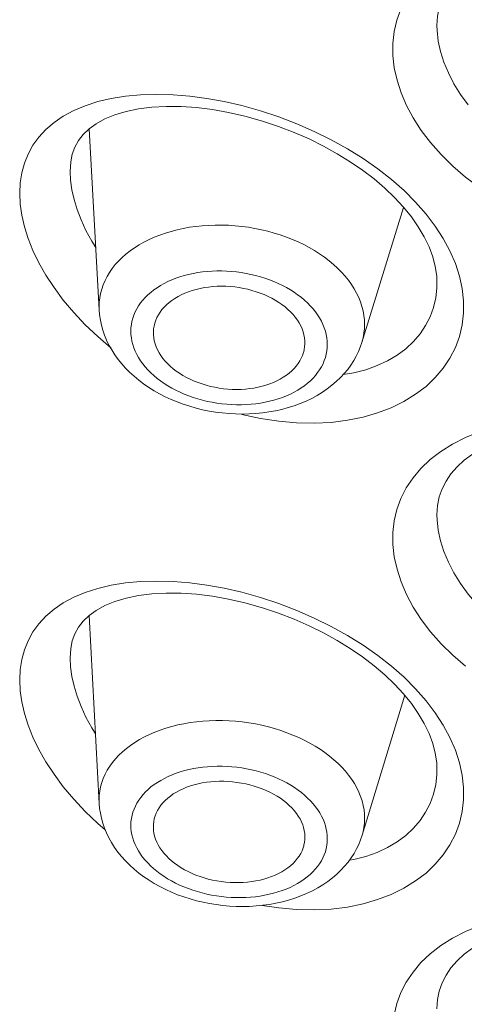
# Model space of a CAD drawing. Units: inches. Extents: x -72 to 915, y -375 to 308.
# Drawn here: x 519 to 522, y 168 to 175 of the extents above; entities that cross this region are included whole.
import ezdxf

# ---------------------------------------------------------------- set-up
doc = ezdxf.new("R2010")
doc.units = ezdxf.units.IN
doc.header["$MEASUREMENT"] = 0
doc.layers.add('Layer 1', color=7, linetype='Continuous')

msp = doc.modelspace()

# ---------------------------------------------------------------- linework, layer by layer
at = {"layer": 'Layer 1', "color": 7, "lineweight": 15}
for points in [[(522.0887, 174.9603), (522.0935, 175.0278), (522.1053, 175.0899), (522.1259, 175.1491), (522.1542, 175.2049), (522.19, 175.2587), (522.2341, 175.3093), (522.2865, 175.3569)], [(523.3799, 173.4107), (523.2456, 173.431), (523.1147, 173.4596), (522.9865, 173.4955), (522.8597, 173.5396), (522.7357, 173.5912), (522.6172, 173.6495), (522.5042, 173.7139), (522.3967, 173.7842), (522.2961, 173.8593), (522.2038, 173.9389), (522.1183, 174.0229), (522.0412, 174.1097), (521.9743, 174.1983), (521.9151, 174.2892), (521.8662, 174.3805), (521.8276, 174.4722), (521.798, 174.5634), (521.778, 174.6541), (521.7683, 174.7429), (521.7683, 174.8308), (521.778, 174.9162), (521.7973, 174.9989), (521.8269, 175.0792)], [(522.0887, 174.96), (522.0887, 174.961)], [(522.3161, 174.3836), (522.2603, 174.4601), (522.2121, 174.538), (522.1714, 174.6162), (522.139, 174.694), (522.1142, 174.7715), (522.0984, 174.848), (522.0901, 174.9235), (522.0887, 174.96)], [(519.5318, 174.3778), (519.6227, 174.4074), (519.7206, 174.4301), (519.8253, 174.447), (519.9348, 174.4573), (520.0506, 174.4604), (520.1705, 174.4573), (520.2931, 174.4473), (520.4165, 174.4312), (520.5419, 174.4084)], [(519.5318, 172.7854), (519.4484, 172.875), (519.3726, 172.9649), (519.3058, 173.0555), (519.2458, 173.1465), (519.1948, 173.2364), (519.1521, 173.3249), (519.117, 173.4124), (519.0901, 173.4979), (519.0708, 173.5813), (519.0591, 173.6626), (519.0557, 173.7411), (519.0591, 173.8169), (519.0708, 173.8903), (519.0901, 173.9602), (519.117, 174.0267), (519.1521, 174.0901), (519.1948, 174.1493), (519.2465, 174.2045), (519.3058, 174.2558), (519.3726, 174.3016), (519.4484, 174.3423), (519.5318, 174.3778)], [(519.8287, 174.3361), (519.919, 174.355), (520.0168, 174.3671), (520.1209, 174.3726), (520.2291, 174.3716), (520.3414, 174.364), (520.4564, 174.3499), (520.5722, 174.3295)], [(520.5419, 174.4084), (520.67, 174.3791)], [(520.67, 174.3791), (520.8058, 174.3406)], [(519.56, 174.2093), (519.6117, 174.2472), (519.6744, 174.2816), (519.7474, 174.3116), (519.8287, 174.3361)], [(520.5722, 174.3295), (520.6928, 174.302)], [(520.6928, 174.302), (520.8202, 174.2661), (520.9367, 174.2272), (521.0497, 174.1838), (521.1585, 174.1363), (521.2626, 174.0846), (521.3632, 174.0291), (521.4576, 173.9709), (521.5471, 173.9092), (521.6312, 173.8451), (521.7091, 173.779), (521.7807, 173.7104)], [(520.8058, 174.3406), (520.9387, 174.2968), (521.069, 174.2472), (521.1964, 174.1914), (521.3205, 174.1297), (521.439, 174.0639), (521.5513, 173.9936), (521.6581, 173.9189), (521.7573, 173.8414), (521.8489, 173.7604)], [(519.4222, 173.9006), (519.4263, 173.9692), (519.4381, 174.026), (519.4574, 174.077), (519.4835, 174.1245), (519.5173, 174.1686), (519.56, 174.2093)], [(519.6337, 172.8929), (519.5614, 174.2107)], [(519.4222, 173.9006), (519.4222, 173.902)], [(519.6089, 173.346), (519.5793, 173.3931), (519.5373, 173.471), (519.5014, 173.5478), (519.4732, 173.6229), (519.4505, 173.696), (519.4346, 173.7673), (519.425, 173.8358), (519.4222, 173.9006)], [(521.8489, 173.7604), (521.933, 173.676), (522.0088, 173.5902), (522.0756, 173.502), (522.1342, 173.4124), (522.1831, 173.3218), (522.2224, 173.2312), (522.252, 173.1396), (522.272, 173.049), (522.2816, 172.9594), (522.2816, 172.8709), (522.272, 172.7847), (522.252, 172.701), (522.2224, 172.6197), (522.1824, 172.5429), (522.1342, 172.4699), (522.0756, 172.401), (522.0088, 172.3376), (521.933, 172.2797), (521.8482, 172.2277), (521.7566, 172.1825), (521.6574, 172.1443), (521.5513, 172.1133), (521.439, 172.0906), (521.3205, 172.0757), (521.1957, 172.0695), (521.0683, 172.072), (520.9387, 172.0837), (520.8058, 172.1043), (520.67, 172.134)], [(521.7807, 173.7104), (521.8455, 173.6405)], [(521.543, 172.6573), (521.8462, 173.6388)], [(521.8455, 173.6405), (521.9027, 173.5692), (521.953, 173.4972), (521.9957, 173.4245), (522.0308, 173.3522), (522.0577, 173.2801), (522.0763, 173.2085), (522.0867, 173.1389), (522.0887, 173.0903)], [(521.4665, 173.0786), (521.4452, 173.1093), (521.4211, 173.1389), (521.3949, 173.1682), (521.3666, 173.1964), (521.3363, 173.224), (521.3046, 173.2505), (521.2709, 173.276), (521.2357, 173.3008), (521.1992, 173.3242), (521.1606, 173.3463), (521.1206, 173.3677), (521.08, 173.3873), (521.0373, 173.4056), (520.9939, 173.4228), (520.9498, 173.4383), (520.9043, 173.4524), (520.8588, 173.4652), (520.812, 173.4765), (520.7651, 173.4862), (520.7176, 173.4941), (520.6693, 173.5006), (520.6211, 173.5055), (520.5736, 173.5086), (520.5253, 173.5103), (520.4771, 173.5099), (520.4296, 173.5082), (520.3827, 173.5051), (520.3359, 173.4999), (520.2897, 173.4937), (520.2449, 173.4855), (520.2001, 173.4758), (520.1574, 173.4645), (520.1147, 173.4517), (520.074, 173.4372), (520.0341, 173.4217), (519.9955, 173.4045), (519.959, 173.3859), (519.9238, 173.3663), (519.8901, 173.3449), (519.8584, 173.3225), (519.828, 173.2991), (519.8005, 173.2746), (519.7743, 173.2488), (519.7502, 173.2223), (519.7281, 173.1947), (519.7082, 173.1661), (519.6909, 173.1368), (519.6758, 173.1072), (519.6627, 173.0765), (519.6517, 173.0452), (519.6434, 173.0138), (519.6379, 172.9818), (519.6337, 172.9494), (519.6331, 172.917), (519.6337, 172.8929)], [(521.2212, 172.8578), (521.2047, 172.8802), (521.1868, 172.9026), (521.1675, 172.9239), (521.1468, 172.9449), (521.1248, 172.9653), (521.1014, 172.9849), (521.0759, 173.0039), (521.0497, 173.0221), (521.0228, 173.0393), (520.9946, 173.0559), (520.9649, 173.0714), (520.9346, 173.0862), (520.9036, 173.0996), (520.8712, 173.1124), (520.8381, 173.1241), (520.8051, 173.1344), (520.7706, 173.1437), (520.7362, 173.152), (520.7017, 173.1592), (520.6659, 173.1651), (520.6308, 173.1699), (520.5949, 173.1734), (520.5598, 173.1758), (520.524, 173.1771), (520.4888, 173.1771), (520.4537, 173.1758), (520.4185, 173.1734), (520.3841, 173.1696), (520.3496, 173.1647), (520.3166, 173.1589), (520.2835, 173.1516), (520.2518, 173.143), (520.2201, 173.1337), (520.1898, 173.1231), (520.1608, 173.1117), (520.1319, 173.0989), (520.105, 173.0852), (520.0788, 173.0703), (520.054, 173.0548), (520.0306, 173.0383), (520.0079, 173.0207), (519.9872, 173.0025), (519.9679, 172.9835), (519.95, 172.9639), (519.9342, 172.9436), (519.9197, 172.9225), (519.9066, 172.9008), (519.8949, 172.8788), (519.8852, 172.8561), (519.8777, 172.833), (519.8715, 172.8095), (519.8673, 172.7861), (519.8646, 172.762), (519.8639, 172.7379), (519.8646, 172.7138), (519.8673, 172.6893), (519.8715, 172.6652), (519.8777, 172.6411), (519.8859, 172.617), (519.8956, 172.5932), (519.9066, 172.5694), (519.9197, 172.5463), (519.9342, 172.5233)], [(522.0887, 173.0896), (522.088, 173.0524)], [(522.0887, 173.0903), (522.0887, 173.0896)], [(521.0738, 172.8192), (521.0586, 172.8399), (521.0421, 172.8595), (521.0242, 172.8785), (521.0049, 172.8971), (520.9842, 172.915), (520.9615, 172.9322), (520.9381, 172.9484), (520.9133, 172.9639), (520.8878, 172.9784), (520.8609, 172.9918), (520.8326, 173.0042), (520.8037, 173.0156), (520.7741, 173.0259), (520.7438, 173.0352), (520.7134, 173.0431), (520.6817, 173.05), (520.65, 173.0555), (520.6184, 173.06), (520.5867, 173.0631), (520.5543, 173.0652), (520.5226, 173.0655), (520.4909, 173.0648), (520.4592, 173.0631), (520.4282, 173.0597), (520.3979, 173.0555), (520.3675, 173.0497), (520.3386, 173.0428), (520.3104, 173.0349), (520.2828, 173.0252), (520.2559, 173.0149), (520.2304, 173.0035), (520.2063, 172.9911), (520.1836, 172.9773), (520.1615, 172.9629), (520.1415, 172.9474), (520.1229, 172.9312), (520.1057, 172.9139), (520.0899, 172.896), (520.0761, 172.8774), (520.0637, 172.8581), (520.0527, 172.8385), (520.0444, 172.8182), (520.0375, 172.7975), (520.032, 172.7761), (520.0285, 172.7548), (520.0272, 172.7334), (520.0272, 172.7238)], [(522.088, 173.0524), (522.0798, 172.9804), (522.0632, 172.9105), (522.0384, 172.8433), (522.006, 172.7792), (521.9654, 172.7193), (521.9172, 172.6631), (521.862, 172.6115), (521.7993, 172.5649), (521.7297, 172.5236), (521.6539, 172.4881), (521.572, 172.4588), (521.4838, 172.4361), (521.4073, 172.423)], [(521.543, 172.6573), (521.552, 172.6914), (521.5575, 172.7234), (521.5616, 172.7558), (521.5623, 172.7882), (521.5616, 172.8209), (521.5575, 172.8536), (521.552, 172.8864), (521.543, 172.9191), (521.5327, 172.9518), (521.5196, 172.9839), (521.5044, 173.0159), (521.4865, 173.0476), (521.4665, 173.0786)], [(519.7474, 172.567), (519.7247, 172.6022), (519.7047, 172.6376), (519.6875, 172.6735), (519.6723, 172.71), (519.6599, 172.7462), (519.6496, 172.783), (519.642, 172.8195), (519.6365, 172.8564), (519.6337, 172.8929)], [(519.9342, 172.5233), (519.9507, 172.5005), (519.9686, 172.4785), (519.9879, 172.4568), (520.0086, 172.4361), (520.0306, 172.4154), (520.054, 172.3958), (520.0795, 172.3768), (520.105, 172.3589), (520.1326, 172.3414), (520.1608, 172.3248), (520.1905, 172.3093), (520.2208, 172.2949), (520.2518, 172.2811), (520.2842, 172.2683), (520.3172, 172.257), (520.3503, 172.2463), (520.3848, 172.237), (520.4192, 172.2287), (520.4537, 172.2215), (520.4895, 172.2156), (520.5246, 172.2108), (520.5605, 172.2073), (520.5956, 172.2049), (520.6314, 172.2039), (520.6666, 172.2039), (520.7017, 172.2049), (520.7369, 172.2073), (520.7713, 172.2111), (520.8058, 172.216), (520.8388, 172.2222), (520.8719, 172.2294), (520.9036, 172.2377), (520.9353, 172.247), (520.9656, 172.2576), (520.9946, 172.2694), (521.0235, 172.2818), (521.0504, 172.2955), (521.0765, 172.3104), (521.1014, 172.3259), (521.1248, 172.3424), (521.1468, 172.36), (521.1682, 172.3782), (521.1875, 172.3972), (521.2047, 172.4168), (521.2212, 172.4375), (521.2357, 172.4585), (521.2488, 172.4802), (521.2605, 172.5022), (521.2695, 172.5246), (521.2777, 172.5477), (521.2839, 172.5711), (521.2881, 172.5949), (521.2908, 172.6187), (521.2915, 172.6428), (521.2908, 172.6669), (521.2881, 172.6914), (521.2839, 172.7155), (521.2777, 172.74), (521.2695, 172.7641), (521.2598, 172.7878), (521.2488, 172.8113), (521.2357, 172.8347), (521.2212, 172.8578)], [(521.12, 172.5891), (521.1234, 172.6046), (521.1268, 172.6259), (521.1282, 172.6476), (521.1275, 172.6693), (521.1255, 172.691), (521.1213, 172.7127), (521.1151, 172.7344), (521.1076, 172.7561), (521.0979, 172.7775), (521.0869, 172.7985), (521.0738, 172.8192)], [(519.7206, 172.6149), (519.6227, 172.699), (519.5318, 172.7854)], [(521.543, 172.6573), (521.5313, 172.6235), (521.5175, 172.5901), (521.5017, 172.557), (521.4831, 172.5246), (521.4624, 172.4926), (521.4397, 172.4612), (521.4142, 172.4306), (521.3866, 172.401), (521.357, 172.3724), (521.3253, 172.3451), (521.2915, 172.3193), (521.2557, 172.2949), (521.2178, 172.2718), (521.1785, 172.2504), (521.1379, 172.2308), (521.0952, 172.2132), (521.0517, 172.197), (521.007, 172.1829), (520.9608, 172.1705), (520.9146, 172.1601), (520.8671, 172.1515), (520.8195, 172.1446), (520.7713, 172.1402), (520.7231, 172.1371), (520.6742, 172.136), (520.6252, 172.1371), (520.577, 172.1395), (520.5281, 172.144), (520.4799, 172.1502), (520.4316, 172.1581), (520.3841, 172.1677), (520.3372, 172.1794), (520.2911, 172.1925), (520.2449, 172.2073), (520.2001, 172.2239), (520.156, 172.2421), (520.114, 172.2618), (520.0726, 172.2831), (520.032, 172.3059), (519.9934, 172.33), (519.9555, 172.3558), (519.9204, 172.383), (519.8866, 172.411)], [(520.0272, 172.7238), (520.0279, 172.7117), (520.0299, 172.6897), (520.0341, 172.668), (520.0403, 172.6463), (520.0478, 172.6245), (520.0575, 172.6032), (520.0685, 172.5822), (520.0816, 172.5615)], [(520.0816, 172.5615), (520.0968, 172.5412), (520.1133, 172.5212), (520.1312, 172.5022), (520.1505, 172.4836), (520.1712, 172.4657), (520.1932, 172.4488), (520.2173, 172.4323), (520.2421, 172.4172), (520.2676, 172.4027), (520.2945, 172.3892), (520.3228, 172.3765), (520.3517, 172.3651), (520.3813, 172.3548), (520.4116, 172.3455), (520.442, 172.3376), (520.4737, 172.3307), (520.5054, 172.3252), (520.537, 172.3207), (520.5687, 172.3176), (520.6011, 172.3159), (520.6328, 172.3152), (520.6645, 172.3159), (520.6962, 172.3179), (520.7272, 172.321), (520.7575, 172.3255), (520.7878, 172.331), (520.8168, 172.3379), (520.845, 172.3462), (520.8726, 172.3555), (520.8995, 172.3658), (520.9243, 172.3772), (520.9491, 172.3899), (520.9718, 172.4034), (520.9939, 172.4178), (521.0138, 172.4333), (521.0325, 172.4499), (521.0497, 172.4668), (521.0655, 172.4847), (521.0793, 172.5033), (521.0917, 172.5226), (521.102, 172.5426), (521.111, 172.5625), (521.1179, 172.5836), (521.12, 172.5891)], [(519.8866, 172.411), (519.8549, 172.4399), (519.8253, 172.4699), (519.797, 172.5012), (519.7715, 172.5336), (519.7474, 172.567)], [(522.2017, 171.9176), (522.2947, 171.9655), (522.3946, 172.0068), (522.5028, 172.0423), (522.6158, 172.0709), (522.735, 172.093), (522.859, 172.1081), (522.9858, 172.1164), (523.1147, 172.1178), (523.2456, 172.1123)], [(522.2865, 171.8008), (522.3464, 171.8453), (522.4139, 171.8856), (522.4883, 171.9221), (522.5697, 171.9538), (522.6565, 171.9813), (522.7481, 172.0034), (522.8453, 172.0206), (522.9465, 172.0327), (523.052, 172.0392), (523.1615, 172.0403), (523.2745, 172.0354)], [(522.2961, 170.3032), (522.2038, 170.3828), (522.1183, 170.4669), (522.0412, 170.5534), (521.9743, 170.6422), (521.9151, 170.7332), (521.8662, 170.8245), (521.8276, 170.9158), (521.798, 171.0074), (521.778, 171.0977), (521.7683, 171.1869), (521.7683, 171.2748), (521.778, 171.3599), (521.7973, 171.4425), (521.8269, 171.5228), (521.8655, 171.5993), (521.9144, 171.672), (521.9723, 171.7409), (522.0398, 171.805), (522.1163, 171.8635), (522.2017, 171.9176)], [(522.0887, 171.4039), (522.0935, 171.4715), (522.1053, 171.5338), (522.1259, 171.5927), (522.1542, 171.6489), (522.19, 171.7023), (522.2341, 171.7533), (522.2865, 171.8008)], [(522.0887, 171.4039), (522.0887, 171.405)], [(522.3795, 170.7525), (522.3161, 170.8272), (522.2603, 170.9037), (522.2121, 170.9816), (522.1714, 171.0598), (522.139, 171.138), (522.1142, 171.2152), (522.0984, 171.292), (522.0901, 171.3671), (522.0887, 171.4039)], [(519.5318, 170.8396), (519.6227, 170.8689), (519.7206, 170.892), (519.8253, 170.9089), (519.9348, 170.9192), (520.0506, 170.9223), (520.1705, 170.9192), (520.2931, 170.9092), (520.4165, 170.893), (520.5419, 170.87)], [(520.5419, 170.87), (520.67, 170.841)], [(519.5318, 169.2473), (519.4484, 169.3365), (519.3726, 169.4268), (519.3058, 169.5171), (519.2458, 169.6084), (519.1948, 169.6979), (519.1521, 169.7868), (519.117, 169.8743), (519.0901, 169.9598), (519.0708, 170.0431), (519.0591, 170.1244), (519.0557, 170.203), (519.0591, 170.2788), (519.0708, 170.3522), (519.0901, 170.4218), (519.117, 170.4886), (519.1521, 170.552), (519.1948, 170.6112), (519.2465, 170.6664), (519.3058, 170.7177), (519.3726, 170.7635), (519.4484, 170.8042), (519.5318, 170.8396)], [(519.56, 170.6712), (519.6117, 170.7091), (519.6744, 170.7435), (519.7474, 170.7735), (519.8287, 170.798)], [(519.8287, 170.798), (519.919, 170.8166), (520.0168, 170.829), (520.1209, 170.8345), (520.2291, 170.8334), (520.3414, 170.8259), (520.4564, 170.8117), (520.5722, 170.7911)], [(520.67, 170.841), (520.8058, 170.8024)], [(520.8058, 170.8024), (520.9387, 170.7587), (521.069, 170.7091), (521.1964, 170.6533), (521.3205, 170.5916), (521.439, 170.5258), (521.5513, 170.4555), (521.6581, 170.3808), (521.7573, 170.3029), (521.8489, 170.2223)], [(520.5722, 170.7911), (520.6928, 170.7638)], [(520.6928, 170.7638), (520.8202, 170.728), (520.9367, 170.6891), (521.0497, 170.6457), (521.1585, 170.5978), (521.2626, 170.5461), (521.3632, 170.491), (521.4576, 170.4324), (521.5471, 170.3711), (521.6312, 170.307), (521.7091, 170.2405), (521.7807, 170.1723)], [(519.4222, 170.3625), (519.4263, 170.4311), (519.4381, 170.4876), (519.4574, 170.5389), (519.4835, 170.5864), (519.5173, 170.6305), (519.56, 170.6712)], [(519.6331, 169.3055), (519.56, 170.6712)], [(519.4222, 170.3625), (519.4222, 170.3639)], [(519.6062, 169.812), (519.5793, 169.8547), (519.5373, 169.9329), (519.5014, 170.0097), (519.4732, 170.0845), (519.4505, 170.1579), (519.4346, 170.2288), (519.425, 170.2977), (519.4222, 170.3625)], [(521.8489, 170.2223), (521.933, 170.1379), (522.0088, 170.0517), (522.0756, 169.9639), (522.1342, 169.874), (522.1831, 169.7837), (522.2224, 169.6928), (522.252, 169.6015), (522.272, 169.5109), (522.2816, 169.4213), (522.2816, 169.3324), (522.272, 169.2463), (522.252, 169.1626), (522.2224, 169.0816), (522.1824, 169.0044), (522.1342, 168.9314), (522.0756, 168.8628), (522.0088, 168.7995), (521.933, 168.7416), (521.8482, 168.6896), (521.7566, 168.6444), (521.6574, 168.6062), (521.5513, 168.5752), (521.439, 168.5521), (521.3205, 168.5376), (521.1957, 168.5311), (521.0683, 168.5338), (520.9387, 168.5456), (520.8168, 168.5642)], [(521.7807, 170.1723), (521.8455, 170.102)], [(521.5444, 169.0737), (521.8538, 170.0917)], [(521.8455, 170.102), (521.9027, 170.0311), (521.953, 169.9587), (521.9957, 169.8864), (522.0308, 169.814), (522.0577, 169.7417), (522.0763, 169.6704), (522.0867, 169.6004), (522.0887, 169.5522)], [(521.3969, 169.5684), (521.3694, 169.5963), (521.3391, 169.6232), (521.3074, 169.6497), (521.2743, 169.6749), (521.2392, 169.699), (521.2026, 169.7221), (521.1641, 169.7441), (521.1241, 169.7651), (521.0834, 169.7848), (521.0414, 169.803), (520.998, 169.8199), (520.9539, 169.8354), (520.9084, 169.8495), (520.863, 169.8623), (520.8161, 169.8736), (520.7692, 169.8833), (520.7217, 169.8912), (520.6735, 169.8978), (520.6252, 169.9029), (520.5777, 169.9064), (520.5295, 169.9081), (520.4812, 169.9081), (520.4337, 169.9067), (520.3868, 169.904), (520.34, 169.8991), (520.2938, 169.8929), (520.249, 169.8853), (520.2042, 169.876), (520.1608, 169.8654), (520.1188, 169.853), (520.0775, 169.8392), (520.0375, 169.824), (519.9989, 169.8071), (519.9624, 169.7892), (519.9266, 169.7699), (519.8928, 169.7496), (519.8611, 169.7276), (519.8308, 169.7048), (519.8026, 169.6807), (519.7764, 169.6559), (519.7523, 169.6297), (519.7302, 169.6029), (519.7102, 169.5753), (519.6923, 169.5467), (519.6765, 169.5174), (519.6634, 169.4874), (519.6523, 169.4571), (519.6441, 169.4261), (519.6379, 169.3948), (519.6344, 169.3631), (519.6331, 169.331), (519.6331, 169.3055)], [(521.1696, 169.3241), (521.1482, 169.3448), (521.1262, 169.3651), (521.1034, 169.3844), (521.0786, 169.403), (521.0524, 169.421), (521.0256, 169.4382), (520.9966, 169.4544), (520.9677, 169.4699), (520.9374, 169.4843), (520.9064, 169.4978), (520.874, 169.5105), (520.8416, 169.5219), (520.8078, 169.5326), (520.7741, 169.5419), (520.7396, 169.5501), (520.7045, 169.5574), (520.6693, 169.5632), (520.6342, 169.5681), (520.5984, 169.5718), (520.5625, 169.5743), (520.5274, 169.5756), (520.4916, 169.576), (520.4564, 169.5746), (520.4213, 169.5725), (520.3868, 169.5691), (520.3531, 169.5646), (520.3193, 169.5588), (520.2862, 169.5519), (520.2545, 169.5439), (520.2229, 169.5346), (520.1925, 169.5246), (520.1629, 169.5133), (520.1347, 169.5009), (520.1071, 169.4878), (520.0809, 169.4733), (520.0561, 169.4582), (520.0327, 169.4423), (520.0099, 169.4251), (519.9893, 169.4075), (519.97, 169.3889), (519.9521, 169.3696), (519.9355, 169.3496), (519.9211, 169.3293), (519.9073, 169.308), (519.8963, 169.2866), (519.8866, 169.2642), (519.8783, 169.2418), (519.8721, 169.2191), (519.8673, 169.1956), (519.8646, 169.1722), (519.8639, 169.1488), (519.8646, 169.125), (519.8666, 169.1012), (519.8715, 169.0771), (519.877, 169.0537), (519.8852, 169.0299), (519.8942, 169.0065), (519.9059, 168.9831)], [(521.5444, 169.0737), (521.5513, 169.0999), (521.5575, 169.1312), (521.5609, 169.1629), (521.5623, 169.195), (521.5616, 169.227), (521.5582, 169.259), (521.5527, 169.2914), (521.5444, 169.3235), (521.5334, 169.3555), (521.521, 169.3872), (521.5058, 169.4185), (521.4886, 169.4495), (521.4686, 169.4802), (521.4466, 169.5102), (521.4231, 169.5395), (521.3969, 169.5684)], [(522.088, 169.5143), (522.0798, 169.442), (522.0632, 169.372), (522.0384, 169.3049), (522.006, 169.2411), (521.9654, 169.1808), (521.9172, 169.1247), (521.862, 169.0733), (521.7993, 169.0268), (521.7297, 168.9855), (521.6539, 168.95)], [(522.0887, 169.5512), (522.088, 169.5143)], [(522.0887, 169.5522), (522.0887, 169.5512)], [(520.0272, 169.1295), (520.0272, 169.1522), (520.0299, 169.1736), (520.0341, 169.1943), (520.0403, 169.2149), (520.0478, 169.2349), (520.0575, 169.2546), (520.0692, 169.2738), (520.0823, 169.2924), (520.0968, 169.31), (520.1133, 169.3272), (520.1319, 169.3438), (520.1512, 169.3593), (520.1719, 169.3741), (520.1946, 169.3879), (520.218, 169.4006), (520.2428, 169.4123), (520.269, 169.423), (520.2959, 169.4327), (520.3241, 169.4409), (520.3531, 169.4482), (520.3827, 169.4544), (520.413, 169.4592), (520.444, 169.463), (520.475, 169.4654), (520.5067, 169.4668), (520.5384, 169.4664), (520.5708, 169.4654), (520.6025, 169.4626), (520.6349, 169.4588), (520.6666, 169.454), (520.6983, 169.4478), (520.7293, 169.4406), (520.7596, 169.432), (520.7892, 169.4223), (520.8189, 169.4116), (520.8471, 169.3996), (520.8747, 169.3868), (520.9008, 169.3731), (520.9263, 169.3582), (520.9505, 169.3427), (520.9739, 169.3262), (520.9952, 169.3093), (521.0152, 169.2914), (521.0338, 169.2725)], [(519.8253, 168.887), (519.7957, 168.9193), (519.7688, 168.9524), (519.7447, 168.9862), (519.7226, 169.0206), (519.7033, 169.0554), (519.6861, 169.0909), (519.6716, 169.1264), (519.6592, 169.1619), (519.6496, 169.1977), (519.642, 169.2339), (519.6365, 169.2697), (519.6331, 169.3055)], [(519.9858, 168.8725), (520.0065, 168.8518), (520.0285, 168.8315), (520.052, 168.8122), (520.0768, 168.7936), (520.103, 168.7757), (520.1298, 168.7585), (520.1581, 168.7423), (520.1877, 168.7268), (520.218, 168.7123), (520.249, 168.6989), (520.2814, 168.6861), (520.3138, 168.6747), (520.3476, 168.6641), (520.3813, 168.6548), (520.4158, 168.6465), (520.4509, 168.6393), (520.4861, 168.6334), (520.5212, 168.6286), (520.557, 168.6248), (520.5929, 168.6224), (520.628, 168.621), (520.6638, 168.6207), (520.699, 168.6217), (520.7341, 168.6241), (520.7686, 168.6275), (520.8023, 168.632), (520.8361, 168.6379), (520.8685, 168.6448), (520.9008, 168.6527), (520.9325, 168.6617), (520.9629, 168.672), (520.9925, 168.6834), (521.0207, 168.6954), (521.0483, 168.7088), (521.0745, 168.723), (521.0993, 168.7381), (521.1227, 168.7543), (521.1455, 168.7712), (521.1661, 168.7891), (521.1854, 168.8077), (521.2033, 168.827), (521.2199, 168.847), (521.2343, 168.8673), (521.2481, 168.8883), (521.2591, 168.91), (521.2688, 168.9324), (521.2771, 168.9548), (521.2833, 168.9776), (521.2881, 169.001), (521.2908, 169.0244), (521.2915, 169.0478), (521.2908, 169.0716), (521.2888, 169.0954), (521.2839, 169.1192), (521.2784, 169.1429), (521.2702, 169.1667), (521.2605, 169.1901), (521.2495, 169.2136), (521.2364, 169.2363), (521.2219, 169.259), (521.2061, 169.2811), (521.1882, 169.3028), (521.1696, 169.3241)], [(519.6227, 169.1605), (519.5318, 169.2473)], [(521.0338, 169.2725), (521.0511, 169.2532), (521.0669, 169.2335), (521.0807, 169.2136), (521.0931, 169.1929), (521.1034, 169.1722), (521.1124, 169.1509), (521.1193, 169.1298), (521.1241, 169.1081), (521.1275, 169.0868), (521.1282, 169.0654), (521.1282, 169.0441), (521.1255, 169.023), (521.1213, 169.0024), (521.12, 168.9972)], [(519.6765, 169.1143), (519.6227, 169.1605)], [(521.5444, 169.0737), (521.5327, 169.0403), (521.5196, 169.0072), (521.5037, 168.9745), (521.4858, 168.9421), (521.4652, 168.9107), (521.4431, 168.8797), (521.4176, 168.8491), (521.3901, 168.8194), (521.3604, 168.7908), (521.3287, 168.764), (521.295, 168.7385), (521.2598, 168.714), (521.2219, 168.6913), (521.1827, 168.6699), (521.1413, 168.6503), (521.0986, 168.6327), (521.0552, 168.6165), (521.0104, 168.6024), (520.9649, 168.5903), (520.9181, 168.58), (520.8712, 168.5714), (520.8237, 168.5648), (520.7754, 168.56), (520.7265, 168.5573), (520.6776, 168.5562), (520.6294, 168.5569), (520.5805, 168.5593), (520.5322, 168.5638), (520.4833, 168.5697), (520.4358, 168.5776), (520.3882, 168.5872), (520.3407, 168.5983), (520.2945, 168.6114), (520.2483, 168.6258), (520.2036, 168.642), (520.1595, 168.6599), (520.1167, 168.6796), (520.0747, 168.7006), (520.0341, 168.723), (519.9955, 168.7471), (519.9583, 168.7722)], [(520.1216, 168.9242), (520.1043, 168.9435), (520.0885, 168.9631), (520.0747, 168.9831), (520.0623, 169.0034), (520.052, 169.0244), (520.043, 169.0454), (520.0361, 169.0668), (520.0313, 169.0882), (520.0279, 169.1099), (520.0272, 169.1295)], [(519.9059, 168.9831), (519.919, 168.96)], [(519.919, 168.96), (519.9335, 168.9376), (519.9493, 168.9156), (519.9665, 168.8939), (519.9858, 168.8725)], [(521.12, 168.9972), (521.1151, 168.9817), (521.1076, 168.9617), (521.0979, 168.9421), (521.0862, 168.9228), (521.0731, 168.9042), (521.0579, 168.8863), (521.0421, 168.869), (521.0235, 168.8529), (521.0042, 168.8374), (520.9828, 168.8225), (520.9608, 168.8088), (520.9374, 168.796), (520.9126, 168.7843), (520.8864, 168.7736), (520.8595, 168.764), (520.8313, 168.7557), (520.8023, 168.7485), (520.7727, 168.7423), (520.7424, 168.7374), (520.7114, 168.7337), (520.6804, 168.7312), (520.6487, 168.7299), (520.617, 168.7299), (520.5846, 168.7312), (520.5529, 168.734), (520.5205, 168.7374), (520.4888, 168.7426), (520.4571, 168.7488), (520.4261, 168.756), (520.3958, 168.7647), (520.3662, 168.7743), (520.3365, 168.785), (520.3083, 168.7967), (520.2807, 168.8098), (520.2545, 168.8236), (520.2291, 168.838), (520.2049, 168.8539), (520.1815, 168.8704), (520.1602, 168.8873), (520.1402, 168.9052), (520.1216, 168.9242)], [(521.6539, 168.95), (521.572, 168.9207), (521.4838, 168.898), (521.4521, 168.8925)], [(519.888, 168.827), (519.8556, 168.8563), (519.8253, 168.887)], [(519.9583, 168.7722), (519.9224, 168.7991), (519.888, 168.827)], [(522.2017, 168.3254), (522.2947, 168.3733), (522.3946, 168.4146), (522.5028, 168.4501), (522.6158, 168.4791), (522.735, 168.5008), (522.859, 168.5163), (522.9858, 168.5245), (523.1147, 168.5256), (523.2456, 168.5201)], [(522.2865, 168.2086), (522.3464, 168.2531), (522.4139, 168.2937), (522.4883, 168.3299), (522.5697, 168.3619), (522.6565, 168.3891), (522.7481, 168.4112), (522.8453, 168.4288), (522.9465, 168.4405), (523.052, 168.4474), (523.1615, 168.4481), (523.2745, 168.4432)], [(521.778, 167.768), (521.7973, 167.8507), (521.8269, 167.9306), (521.8655, 168.0071), (521.9144, 168.0798), (521.9723, 168.1487), (522.0398, 168.2128), (522.1163, 168.2717), (522.2017, 168.3254)], [(522.0887, 167.8117), (522.0935, 167.8796), (522.1053, 167.9416), (522.1259, 168.0005), (522.1542, 168.0567), (522.19, 168.1104), (522.2341, 168.1611), (522.2865, 168.2086)]]:
    msp.add_lwpolyline(points, dxfattribs=at)

doc.saveas('drawing.dxf')
